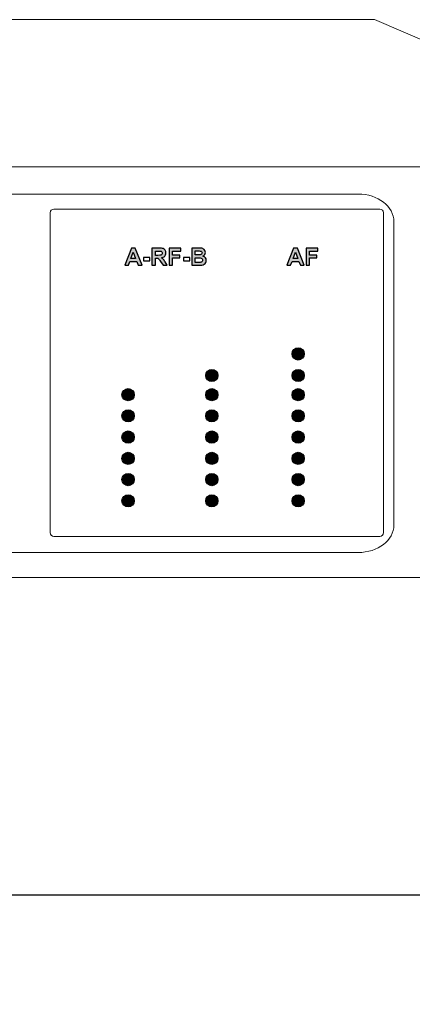
# Model space of a CAD drawing. Units: millimetres. Extents: x 0 to 1561, y 0 to 850.
# Drawn here: x 518 to 561, y 532 to 640 of the extents above; entities that cross this region are included whole.
import ezdxf

# ---------------------------------------------------------------- set-up
doc = ezdxf.new("R2010")
doc.units = ezdxf.units.MM
doc.header["$PDSIZE"] = -1
doc.layers.add('AV sys', color=7, linetype='Continuous', plot=False)
doc.layers.add('AV_dim', color=10, linetype='Continuous')
doc.styles.add('SLDTEXTSTYLE0', font='txt')
doc.styles.get("Standard").update_dxf_attribs({"font": 'malgun.ttf'})
doc.dimstyles.new('ISO-25$0', dxfattribs={"dimtxt": 15, "dimasz": 5, "dimexe": 1.25, "dimexo": 0.625, "dimtad": 1, "dimdec": 1, "dimdsep": 46, "dimtxsty": 'Standard', "dimcen": 0, "dimclrd": 1, "dimclre": 1, "dimclrt": 1, "dimadec": 0, "dimazin": 0, "dimtfac": 1, "dimtdec": 1, "dimtmove": 2, "dimatfit": 3, "dimfxl": 1, "dimtolj": 1, "dimarcsym": 0})

# ---------------------------------------------------------------- blocks, each defined once
blk = doc.blocks.new('*D2')
at = {"layer": 'AV_dim', "color": 0, "lineweight": -2, "transparency": 16777216}
for p, q in [((648.15, 588.97), (648.15, 531.67)), ((167.65, 587.15), (167.65, 531.67)), ((175.65, 543.67), (640.15, 543.67))]:
    blk.add_line(p, q, dxfattribs=at)
at = {"layer": 'AV_dim', "color": 0, "transparency": 16777216}
for points in [[(175.65, 545.01), (175.65, 542.34), (167.65, 543.67)], [(640.15, 545.01), (640.15, 542.34), (648.15, 543.67)]]:
    blk.add_solid(points, dxfattribs=at)
at = {"layer": 'Defpoints', "color": 0, "transparency": 16777216}
for p in [(648.15, 600.97), (167.65, 599.15), (648.15, 543.67)]:
    blk.add_point(p, dxfattribs=at)
at = {"layer": 'AV_dim', "color": 0, "transparency": 16777216, "insert": (407.65, 554.63), "char_height": 10, "attachment_point": 5, "style": 'SLDTEXTSTYLE0'}
blk.add_mtext('480,5', dxfattribs=at)
blk = doc.blocks.new('CG920_f')
at = {"layer": 'AV sys', "transparency": 33554687}
h = blk.add_hatch(color=256, dxfattribs=at)
h.dxf.hatch_style = 2
edge = h.paths.add_edge_path()
edge.add_spline(control_points=[(530.44, 613.43), (530.44, 613.43), (530.18, 614.13), (530.18, 614.13), (530.18, 614.13), (529.92, 613.43), (529.92, 613.43), (529.92, 613.43), (530.44, 613.43), (530.44, 613.43)], knot_values=[0, 0, 0, 0, 1, 1, 1, 2, 2, 2, 3, 3, 3, 3], degree=3, periodic=0)
edge = h.paths.add_edge_path()
edge.add_spline(control_points=[(531.14, 612.69), (531.14, 612.69), (530.72, 612.69), (530.72, 612.69), (530.72, 612.69), (530.56, 613.11), (530.56, 613.11), (530.56, 613.11), (529.8, 613.11), (529.8, 613.11), (529.8, 613.11), (529.65, 612.69), (529.65, 612.69), (529.65, 612.69), (529.24, 612.69), (529.24, 612.69), (529.24, 612.69), (529.98, 614.57), (529.98, 614.57), (529.98, 614.57), (530.38, 614.57), (530.38, 614.57), (530.38, 614.57), (531.14, 612.69), (531.14, 612.69)], knot_values=[0, 0, 0, 0, 1, 1, 1, 2, 2, 2, 3, 3, 3, 4, 4, 4, 5, 5, 5, 6, 6, 6, 7, 7, 7, 8, 8, 8, 8], degree=3, periodic=0)
h = blk.add_hatch(color=256, dxfattribs=at)
h.dxf.hatch_style = 2
edge = h.paths.add_edge_path()
edge.add_spline(control_points=[(532.6, 613.77), (532.6, 613.77), (532.88, 613.77), (532.88, 613.77), (533.06, 613.77), (533.17, 613.78), (533.22, 613.8), (533.26, 613.81), (533.3, 613.84), (533.33, 613.88), (533.35, 613.91), (533.36, 613.96), (533.36, 614.02), (533.36, 614.08), (533.35, 614.13), (533.31, 614.17), (533.28, 614.21), (533.23, 614.24), (533.17, 614.25), (533.14, 614.25), (533.05, 614.25), (532.89, 614.25), (532.89, 614.25), (532.6, 614.25), (532.6, 614.25), (532.6, 614.25), (532.6, 613.77), (532.6, 613.77)], knot_values=[0, 0, 0, 0, 1, 1, 1, 2, 2, 2, 3, 3, 3, 4, 4, 4, 5, 5, 5, 6, 6, 6, 7, 7, 7, 8, 8, 8, 9, 9, 9, 9], degree=3, periodic=0)
edge = h.paths.add_edge_path()
edge.add_spline(control_points=[(532.22, 612.69), (532.22, 612.69), (532.22, 614.57), (532.22, 614.57), (532.22, 614.57), (533.02, 614.57), (533.02, 614.57), (533.22, 614.57), (533.36, 614.55), (533.45, 614.52), (533.55, 614.49), (533.62, 614.43), (533.67, 614.34), (533.73, 614.25), (533.76, 614.15), (533.76, 614.04), (533.76, 613.9), (533.72, 613.78), (533.63, 613.69), (533.55, 613.6), (533.42, 613.54), (533.26, 613.52), (533.34, 613.47), (533.41, 613.42), (533.46, 613.36), (533.52, 613.3), (533.59, 613.2), (533.68, 613.05), (533.68, 613.05), (533.91, 612.69), (533.91, 612.69), (533.91, 612.69), (533.45, 612.69), (533.45, 612.69), (533.45, 612.69), (533.18, 613.1), (533.18, 613.1), (533.08, 613.24), (533.01, 613.34), (532.98, 613.37), (532.94, 613.41), (532.9, 613.44), (532.86, 613.45), (532.82, 613.47), (532.76, 613.47), (532.67, 613.47), (532.67, 613.47), (532.6, 613.47), (532.6, 613.47), (532.6, 613.47), (532.6, 612.69), (532.6, 612.69), (532.6, 612.69), (532.22, 612.69), (532.22, 612.69)], knot_values=[0, 0, 0, 0, 1, 1, 1, 2, 2, 2, 3, 3, 3, 4, 4, 4, 5, 5, 5, 6, 6, 6, 7, 7, 7, 8, 8, 8, 9, 9, 9, 10, 10, 10, 11, 11, 11, 12, 12, 12, 13, 13, 13, 14, 14, 14, 15, 15, 15, 16, 16, 16, 17, 17, 17, 18, 18, 18, 18], degree=3, periodic=0)
h = blk.add_hatch(color=256, dxfattribs=at)
h.dxf.hatch_style = 2
edge = h.paths.add_edge_path()
edge.add_spline(control_points=[(534.12, 612.69), (534.12, 612.69), (534.12, 614.57), (534.12, 614.57), (534.12, 614.57), (535.41, 614.57), (535.41, 614.57), (535.41, 614.57), (535.41, 614.25), (535.41, 614.25), (535.41, 614.25), (534.5, 614.25), (534.5, 614.25), (534.5, 614.25), (534.5, 613.81), (534.5, 613.81), (534.5, 613.81), (535.28, 613.81), (535.28, 613.81), (535.28, 613.81), (535.28, 613.49), (535.28, 613.49), (535.28, 613.49), (534.5, 613.49), (534.5, 613.49), (534.5, 613.49), (534.5, 612.69), (534.5, 612.69), (534.5, 612.69), (534.12, 612.69), (534.12, 612.69)], knot_values=[0, 0, 0, 0, 1, 1, 1, 2, 2, 2, 3, 3, 3, 4, 4, 4, 5, 5, 5, 6, 6, 6, 7, 7, 7, 8, 8, 8, 9, 9, 9, 10, 10, 10, 10], degree=3, periodic=0)
h = blk.add_hatch(color=256, dxfattribs=at)
h.dxf.hatch_style = 2
edge = h.paths.add_edge_path()
edge.add_spline(control_points=[(536.98, 613.51), (536.98, 613.51), (536.98, 613), (536.98, 613), (536.98, 613), (537.33, 613), (537.33, 613), (537.47, 613), (537.56, 613.01), (537.59, 613.02), (537.65, 613.03), (537.7, 613.05), (537.73, 613.09), (537.77, 613.13), (537.79, 613.18), (537.79, 613.25), (537.79, 613.31), (537.77, 613.36), (537.75, 613.4), (537.72, 613.43), (537.68, 613.46), (537.63, 613.48), (537.57, 613.5), (537.46, 613.51), (537.29, 613.51), (537.29, 613.51), (536.98, 613.51), (536.98, 613.51)], knot_values=[0, 0, 0, 0, 1, 1, 1, 2, 2, 2, 3, 3, 3, 4, 4, 4, 5, 5, 5, 6, 6, 6, 7, 7, 7, 8, 8, 8, 9, 9, 9, 9], degree=3, periodic=0)
edge = h.paths.add_edge_path()
edge.add_spline(control_points=[(536.98, 614.26), (536.98, 614.26), (536.98, 613.82), (536.98, 613.82), (536.98, 613.82), (537.23, 613.82), (537.23, 613.82), (537.38, 613.82), (537.47, 613.82), (537.51, 613.83), (537.57, 613.84), (537.62, 613.86), (537.66, 613.9), (537.7, 613.93), (537.72, 613.98), (537.72, 614.04), (537.72, 614.1), (537.7, 614.15), (537.67, 614.19), (537.64, 614.22), (537.59, 614.24), (537.53, 614.25), (537.49, 614.26), (537.38, 614.26), (537.2, 614.26), (537.2, 614.26), (536.98, 614.26), (536.98, 614.26)], knot_values=[0, 0, 0, 0, 1, 1, 1, 2, 2, 2, 3, 3, 3, 4, 4, 4, 5, 5, 5, 6, 6, 6, 7, 7, 7, 8, 8, 8, 9, 9, 9, 9], degree=3, periodic=0)
edge = h.paths.add_edge_path()
edge.add_spline(control_points=[(536.6, 614.57), (536.6, 614.57), (537.35, 614.57), (537.35, 614.57), (537.5, 614.57), (537.61, 614.56), (537.69, 614.55), (537.76, 614.54), (537.83, 614.51), (537.88, 614.47), (537.94, 614.44), (537.99, 614.38), (538.03, 614.32), (538.07, 614.25), (538.09, 614.18), (538.09, 614.1), (538.09, 614.01), (538.06, 613.93), (538.02, 613.85), (537.97, 613.78), (537.9, 613.72), (537.82, 613.69), (537.94, 613.66), (538.03, 613.6), (538.09, 613.52), (538.15, 613.44), (538.18, 613.34), (538.18, 613.23), (538.18, 613.15), (538.16, 613.06), (538.12, 612.98), (538.08, 612.9), (538.03, 612.84), (537.96, 612.79), (537.89, 612.74), (537.8, 612.71), (537.7, 612.7), (537.64, 612.69), (537.48, 612.69), (537.24, 612.69), (537.24, 612.69), (536.6, 612.69), (536.6, 612.69), (536.6, 612.69), (536.6, 614.57), (536.6, 614.57)], knot_values=[0, 0, 0, 0, 1, 1, 1, 2, 2, 2, 3, 3, 3, 4, 4, 4, 5, 5, 5, 6, 6, 6, 7, 7, 7, 8, 8, 8, 9, 9, 9, 10, 10, 10, 11, 11, 11, 12, 12, 12, 13, 13, 13, 14, 14, 14, 15, 15, 15, 15], degree=3, periodic=0)
h = blk.add_hatch(color=256, dxfattribs=at)
h.dxf.hatch_style = 2
edge = h.paths.add_edge_path()
edge.add_spline(control_points=[(548.23, 613.43), (548.23, 613.43), (547.97, 614.13), (547.97, 614.13), (547.97, 614.13), (547.72, 613.43), (547.72, 613.43), (547.72, 613.43), (548.23, 613.43), (548.23, 613.43)], knot_values=[0, 0, 0, 0, 1, 1, 1, 2, 2, 2, 3, 3, 3, 3], degree=3, periodic=0)
edge = h.paths.add_edge_path()
edge.add_spline(control_points=[(548.93, 612.69), (548.93, 612.69), (548.52, 612.69), (548.52, 612.69), (548.52, 612.69), (548.35, 613.11), (548.35, 613.11), (548.35, 613.11), (547.6, 613.11), (547.6, 613.11), (547.6, 613.11), (547.44, 612.69), (547.44, 612.69), (547.44, 612.69), (547.04, 612.69), (547.04, 612.69), (547.04, 612.69), (547.77, 614.57), (547.77, 614.57), (547.77, 614.57), (548.18, 614.57), (548.18, 614.57), (548.18, 614.57), (548.93, 612.69), (548.93, 612.69)], knot_values=[0, 0, 0, 0, 1, 1, 1, 2, 2, 2, 3, 3, 3, 4, 4, 4, 5, 5, 5, 6, 6, 6, 7, 7, 7, 8, 8, 8, 8], degree=3, periodic=0)
h = blk.add_hatch(color=256, dxfattribs=at)
h.dxf.hatch_style = 2
edge = h.paths.add_edge_path()
edge.add_spline(control_points=[(549.14, 612.69), (549.14, 612.69), (549.14, 614.57), (549.14, 614.57), (549.14, 614.57), (550.43, 614.57), (550.43, 614.57), (550.43, 614.57), (550.43, 614.25), (550.43, 614.25), (550.43, 614.25), (549.52, 614.25), (549.52, 614.25), (549.52, 614.25), (549.52, 613.81), (549.52, 613.81), (549.52, 613.81), (550.3, 613.81), (550.3, 613.81), (550.3, 613.81), (550.3, 613.49), (550.3, 613.49), (550.3, 613.49), (549.52, 613.49), (549.52, 613.49), (549.52, 613.49), (549.52, 612.69), (549.52, 612.69), (549.52, 612.69), (549.14, 612.69), (549.14, 612.69)], knot_values=[0, 0, 0, 0, 1, 1, 1, 2, 2, 2, 3, 3, 3, 4, 4, 4, 5, 5, 5, 6, 6, 6, 7, 7, 7, 8, 8, 8, 9, 9, 9, 10, 10, 10, 10], degree=3, periodic=0)
h = blk.add_hatch(color=256, dxfattribs=at)
h.dxf.hatch_style = 2
edge = h.paths.add_edge_path()
edge.add_arc((548.27, 602.97), 0.67, 0, 360)
h = blk.add_hatch(color=256, dxfattribs=at)
h.dxf.hatch_style = 2
edge = h.paths.add_edge_path()
edge.add_arc((538.79, 600.6), 0.67, 0, 360)
h = blk.add_hatch(color=256, dxfattribs=at)
h.dxf.hatch_style = 2
edge = h.paths.add_edge_path()
edge.add_arc((548.27, 600.6), 0.67, 0, 360)
h = blk.add_hatch(color=256, dxfattribs=at)
h.dxf.hatch_style = 2
edge = h.paths.add_edge_path()
edge.add_arc((529.61, 598.5), 0.67, 0, 360)
h = blk.add_hatch(color=256, dxfattribs=at)
h.dxf.hatch_style = 2
edge = h.paths.add_edge_path()
edge.add_arc((538.79, 598.5), 0.67, 0, 360)
h = blk.add_hatch(color=256, dxfattribs=at)
h.dxf.hatch_style = 2
edge = h.paths.add_edge_path()
edge.add_arc((548.27, 598.5), 0.67, 0, 360)
h = blk.add_hatch(color=256, dxfattribs=at)
h.dxf.hatch_style = 2
edge = h.paths.add_edge_path()
edge.add_arc((529.61, 596.18), 0.67, 0, 360)
h = blk.add_hatch(color=256, dxfattribs=at)
h.dxf.hatch_style = 2
edge = h.paths.add_edge_path()
edge.add_arc((538.79, 596.18), 0.67, 0, 360)
h = blk.add_hatch(color=256, dxfattribs=at)
h.dxf.hatch_style = 2
edge = h.paths.add_edge_path()
edge.add_arc((548.27, 596.18), 0.67, 0, 360)
h = blk.add_hatch(color=256, dxfattribs=at)
h.dxf.hatch_style = 2
edge = h.paths.add_edge_path()
edge.add_arc((529.61, 593.85), 0.67, 0, 360)
h = blk.add_hatch(color=256, dxfattribs=at)
h.dxf.hatch_style = 2
edge = h.paths.add_edge_path()
edge.add_arc((538.79, 593.85), 0.67, 0, 360)
h = blk.add_hatch(color=256, dxfattribs=at)
h.dxf.hatch_style = 2
edge = h.paths.add_edge_path()
edge.add_arc((548.27, 593.85), 0.67, 0, 360)
h = blk.add_hatch(color=256, dxfattribs=at)
h.dxf.hatch_style = 2
edge = h.paths.add_edge_path()
edge.add_arc((529.61, 591.52), 0.67, 0, 360)
h = blk.add_hatch(color=256, dxfattribs=at)
h.dxf.hatch_style = 2
edge = h.paths.add_edge_path()
edge.add_arc((538.79, 591.52), 0.67, 0, 360)
h = blk.add_hatch(color=256, dxfattribs=at)
h.dxf.hatch_style = 2
edge = h.paths.add_edge_path()
edge.add_arc((548.27, 591.52), 0.67, 0, 360)
h = blk.add_hatch(color=256, dxfattribs=at)
h.dxf.hatch_style = 2
edge = h.paths.add_edge_path()
edge.add_arc((529.61, 589.19), 0.67, 0, 360)
h = blk.add_hatch(color=256, dxfattribs=at)
h.dxf.hatch_style = 2
edge = h.paths.add_edge_path()
edge.add_arc((538.79, 589.19), 0.67, 0, 360)
h = blk.add_hatch(color=256, dxfattribs=at)
h.dxf.hatch_style = 2
edge = h.paths.add_edge_path()
edge.add_arc((548.27, 589.19), 0.67, 0, 360)
h = blk.add_hatch(color=256, dxfattribs=at)
h.dxf.hatch_style = 2
edge = h.paths.add_edge_path()
edge.add_arc((529.61, 586.86), 0.67, 0, 360)
h = blk.add_hatch(color=256, dxfattribs=at)
h.dxf.hatch_style = 2
edge = h.paths.add_edge_path()
edge.add_arc((538.79, 586.86), 0.67, 0, 360)
h = blk.add_hatch(color=256, dxfattribs=at)
h.dxf.hatch_style = 2
edge = h.paths.add_edge_path()
edge.add_arc((548.27, 586.86), 0.67, 0, 360)
at = {"layer": 'AV sys', "lineweight": 20}
blk.add_line((583.33, 623.47), (204.81, 623.47), dxfattribs=at)
at = {"layer": 'AV sys'}
for centre in [(548.27, 602.97), (538.79, 600.6), (548.27, 600.6), (529.61, 598.5), (538.79, 598.5), (548.27, 598.5), (529.61, 596.18), (538.79, 596.18), (548.27, 596.18), (529.61, 593.85), (538.79, 593.85), (548.27, 593.85), (529.61, 591.52), (538.79, 591.52), (548.27, 591.52), (529.61, 589.19), (538.79, 589.19), (548.27, 589.19), (529.61, 586.86), (538.79, 586.86), (548.27, 586.86)]:
    blk.add_circle(centre, 0.67, dxfattribs=at)
at = {"layer": 'AV sys', "lineweight": 20}
blk.add_open_spline([(167.65, 622.54), (167.65, 623.05), (168.07, 623.47), (168.58, 623.47), (168.58, 623.47), (647.23, 623.47), (647.23, 623.47), (647.74, 623.47), (648.15, 623.05), (648.15, 622.54)], degree=3, knots=[3, 3, 3, 3, 4, 4, 4, 5, 5, 5, 6, 6, 6, 6], dxfattribs=at)
at = {"layer": 'AV sys', "lineweight": 15}
for points in [[(478.3, 620.49), (478.3, 620.49), (554.84, 620.49), (554.84, 620.49)], [(554.84, 620.49), (557, 620.49), (558.76, 619.14), (558.76, 617.47)], [(521.06, 618.45), (521.06, 618.67), (521.24, 618.85), (521.47, 618.85)], [(521.47, 618.85), (521.47, 618.85), (557.21, 618.85), (557.21, 618.85)], [(557.21, 618.85), (557.44, 618.85), (557.62, 618.67), (557.62, 618.45)], [(521.06, 583.38), (521.06, 583.38), (521.06, 618.45), (521.06, 618.45)], [(557.62, 618.45), (557.62, 618.45), (557.62, 583.38), (557.62, 583.38)], [(558.76, 617.47), (558.76, 617.47), (558.76, 584.22), (558.76, 584.22)], [(558.76, 584.22), (558.76, 582.55), (557, 581.2), (554.84, 581.2)], [(521.47, 582.97), (521.24, 582.97), (521.06, 583.16), (521.06, 583.38)], [(557.21, 582.97), (557.21, 582.97), (521.47, 582.97), (521.47, 582.97)], [(557.62, 583.38), (557.62, 583.16), (557.44, 582.97), (557.21, 582.97)], [(554.84, 581.2), (554.84, 581.2), (478.3, 581.2), (478.3, 581.2)]]:
    blk.add_open_spline(points, degree=3, dxfattribs=at)
at = {"layer": 'AV sys'}
for points, knots in [([(531.14, 612.69), (531.14, 612.69), (530.72, 612.69), (530.72, 612.69), (530.72, 612.69), (530.56, 613.11), (530.56, 613.11), (530.56, 613.11), (529.8, 613.11), (529.8, 613.11), (529.8, 613.11), (529.65, 612.69), (529.65, 612.69), (529.65, 612.69), (529.24, 612.69), (529.24, 612.69), (529.24, 612.69), (529.98, 614.57), (529.98, 614.57), (529.98, 614.57), (530.38, 614.57), (530.38, 614.57), (530.38, 614.57), (531.14, 612.69), (531.14, 612.69)], [0, 0, 0, 0, 1, 1, 1, 2, 2, 2, 3, 3, 3, 4, 4, 4, 5, 5, 5, 6, 6, 6, 7, 7, 7, 8, 8, 8, 8]), ([(532.22, 612.69), (532.22, 612.69), (532.22, 614.57), (532.22, 614.57), (532.22, 614.57), (533.02, 614.57), (533.02, 614.57), (533.22, 614.57), (533.36, 614.55), (533.45, 614.52), (533.55, 614.49), (533.62, 614.43), (533.67, 614.34), (533.73, 614.25), (533.76, 614.15), (533.76, 614.04), (533.76, 613.9), (533.72, 613.78), (533.63, 613.69), (533.55, 613.6), (533.42, 613.54), (533.26, 613.52), (533.34, 613.47), (533.41, 613.42), (533.46, 613.36), (533.52, 613.3), (533.59, 613.2), (533.68, 613.05), (533.68, 613.05), (533.91, 612.69), (533.91, 612.69), (533.91, 612.69), (533.45, 612.69), (533.45, 612.69), (533.45, 612.69), (533.18, 613.1), (533.18, 613.1), (533.08, 613.24), (533.01, 613.34), (532.98, 613.37), (532.94, 613.41), (532.9, 613.44), (532.86, 613.45), (532.82, 613.47), (532.76, 613.47), (532.67, 613.47), (532.67, 613.47), (532.6, 613.47), (532.6, 613.47), (532.6, 613.47), (532.6, 612.69), (532.6, 612.69), (532.6, 612.69), (532.22, 612.69), (532.22, 612.69)], [0, 0, 0, 0, 1, 1, 1, 2, 2, 2, 3, 3, 3, 4, 4, 4, 5, 5, 5, 6, 6, 6, 7, 7, 7, 8, 8, 8, 9, 9, 9, 10, 10, 10, 11, 11, 11, 12, 12, 12, 13, 13, 13, 14, 14, 14, 15, 15, 15, 16, 16, 16, 17, 17, 17, 18, 18, 18, 18]), ([(532.6, 613.77), (532.6, 613.77), (532.88, 613.77), (532.88, 613.77), (533.06, 613.77), (533.17, 613.78), (533.22, 613.8), (533.26, 613.81), (533.3, 613.84), (533.33, 613.88), (533.35, 613.91), (533.36, 613.96), (533.36, 614.02), (533.36, 614.08), (533.35, 614.13), (533.31, 614.17), (533.28, 614.21), (533.23, 614.24), (533.17, 614.25), (533.14, 614.25), (533.05, 614.25), (532.89, 614.25), (532.89, 614.25), (532.6, 614.25), (532.6, 614.25), (532.6, 614.25), (532.6, 613.77), (532.6, 613.77)], [0, 0, 0, 0, 1, 1, 1, 2, 2, 2, 3, 3, 3, 4, 4, 4, 5, 5, 5, 6, 6, 6, 7, 7, 7, 8, 8, 8, 9, 9, 9, 9]), ([(534.12, 612.69), (534.12, 612.69), (534.12, 614.57), (534.12, 614.57), (534.12, 614.57), (535.41, 614.57), (535.41, 614.57), (535.41, 614.57), (535.41, 614.25), (535.41, 614.25), (535.41, 614.25), (534.5, 614.25), (534.5, 614.25), (534.5, 614.25), (534.5, 613.81), (534.5, 613.81), (534.5, 613.81), (535.28, 613.81), (535.28, 613.81), (535.28, 613.81), (535.28, 613.49), (535.28, 613.49), (535.28, 613.49), (534.5, 613.49), (534.5, 613.49), (534.5, 613.49), (534.5, 612.69), (534.5, 612.69), (534.5, 612.69), (534.12, 612.69), (534.12, 612.69)], [0, 0, 0, 0, 1, 1, 1, 2, 2, 2, 3, 3, 3, 4, 4, 4, 5, 5, 5, 6, 6, 6, 7, 7, 7, 8, 8, 8, 9, 9, 9, 10, 10, 10, 10]), ([(536.6, 614.57), (536.6, 614.57), (537.35, 614.57), (537.35, 614.57), (537.5, 614.57), (537.61, 614.56), (537.69, 614.55), (537.76, 614.54), (537.83, 614.51), (537.88, 614.47), (537.94, 614.44), (537.99, 614.38), (538.03, 614.32), (538.07, 614.25), (538.09, 614.18), (538.09, 614.1), (538.09, 614.01), (538.06, 613.93), (538.02, 613.85), (537.97, 613.78), (537.9, 613.72), (537.82, 613.69), (537.94, 613.66), (538.03, 613.6), (538.09, 613.52), (538.15, 613.44), (538.18, 613.34), (538.18, 613.23), (538.18, 613.15), (538.16, 613.06), (538.12, 612.98), (538.08, 612.9), (538.03, 612.84), (537.96, 612.79), (537.89, 612.74), (537.8, 612.71), (537.7, 612.7), (537.64, 612.69), (537.48, 612.69), (537.24, 612.69), (537.24, 612.69), (536.6, 612.69), (536.6, 612.69), (536.6, 612.69), (536.6, 614.57), (536.6, 614.57)], [0, 0, 0, 0, 1, 1, 1, 2, 2, 2, 3, 3, 3, 4, 4, 4, 5, 5, 5, 6, 6, 6, 7, 7, 7, 8, 8, 8, 9, 9, 9, 10, 10, 10, 11, 11, 11, 12, 12, 12, 13, 13, 13, 14, 14, 14, 15, 15, 15, 15]), ([(536.98, 614.26), (536.98, 614.26), (536.98, 613.82), (536.98, 613.82), (536.98, 613.82), (537.23, 613.82), (537.23, 613.82), (537.38, 613.82), (537.47, 613.82), (537.51, 613.83), (537.57, 613.84), (537.62, 613.86), (537.66, 613.9), (537.7, 613.93), (537.72, 613.98), (537.72, 614.04), (537.72, 614.1), (537.7, 614.15), (537.67, 614.19), (537.64, 614.22), (537.59, 614.24), (537.53, 614.25), (537.49, 614.26), (537.38, 614.26), (537.2, 614.26), (537.2, 614.26), (536.98, 614.26), (536.98, 614.26)], [0, 0, 0, 0, 1, 1, 1, 2, 2, 2, 3, 3, 3, 4, 4, 4, 5, 5, 5, 6, 6, 6, 7, 7, 7, 8, 8, 8, 9, 9, 9, 9]), ([(548.93, 612.69), (548.93, 612.69), (548.52, 612.69), (548.52, 612.69), (548.52, 612.69), (548.35, 613.11), (548.35, 613.11), (548.35, 613.11), (547.6, 613.11), (547.6, 613.11), (547.6, 613.11), (547.44, 612.69), (547.44, 612.69), (547.44, 612.69), (547.04, 612.69), (547.04, 612.69), (547.04, 612.69), (547.77, 614.57), (547.77, 614.57), (547.77, 614.57), (548.18, 614.57), (548.18, 614.57), (548.18, 614.57), (548.93, 612.69), (548.93, 612.69)], [0, 0, 0, 0, 1, 1, 1, 2, 2, 2, 3, 3, 3, 4, 4, 4, 5, 5, 5, 6, 6, 6, 7, 7, 7, 8, 8, 8, 8]), ([(549.14, 612.69), (549.14, 612.69), (549.14, 614.57), (549.14, 614.57), (549.14, 614.57), (550.43, 614.57), (550.43, 614.57), (550.43, 614.57), (550.43, 614.25), (550.43, 614.25), (550.43, 614.25), (549.52, 614.25), (549.52, 614.25), (549.52, 614.25), (549.52, 613.81), (549.52, 613.81), (549.52, 613.81), (550.3, 613.81), (550.3, 613.81), (550.3, 613.81), (550.3, 613.49), (550.3, 613.49), (550.3, 613.49), (549.52, 613.49), (549.52, 613.49), (549.52, 613.49), (549.52, 612.69), (549.52, 612.69), (549.52, 612.69), (549.14, 612.69), (549.14, 612.69)], [0, 0, 0, 0, 1, 1, 1, 2, 2, 2, 3, 3, 3, 4, 4, 4, 5, 5, 5, 6, 6, 6, 7, 7, 7, 8, 8, 8, 9, 9, 9, 10, 10, 10, 10]), ([(530.44, 613.43), (530.44, 613.43), (530.18, 614.13), (530.18, 614.13), (530.18, 614.13), (529.92, 613.43), (529.92, 613.43), (529.92, 613.43), (530.44, 613.43), (530.44, 613.43)], [0, 0, 0, 0, 1, 1, 1, 2, 2, 2, 3, 3, 3, 3]), ([(531.29, 613.19), (531.29, 613.19), (531.29, 613.55), (531.29, 613.55), (531.29, 613.55), (532, 613.55), (532, 613.55), (532, 613.55), (532, 613.19), (532, 613.19), (532, 613.19), (531.29, 613.19), (531.29, 613.19)], [0, 0, 0, 0, 1, 1, 1, 2, 2, 2, 3, 3, 3, 4, 4, 4, 4]), ([(535.68, 613.19), (535.68, 613.19), (535.68, 613.55), (535.68, 613.55), (535.68, 613.55), (536.39, 613.55), (536.39, 613.55), (536.39, 613.55), (536.39, 613.19), (536.39, 613.19), (536.39, 613.19), (535.68, 613.19), (535.68, 613.19)], [0, 0, 0, 0, 1, 1, 1, 2, 2, 2, 3, 3, 3, 4, 4, 4, 4]), ([(536.98, 613.51), (536.98, 613.51), (536.98, 613), (536.98, 613), (536.98, 613), (537.33, 613), (537.33, 613), (537.47, 613), (537.56, 613.01), (537.59, 613.02), (537.65, 613.03), (537.7, 613.05), (537.73, 613.09), (537.77, 613.13), (537.79, 613.18), (537.79, 613.25), (537.79, 613.31), (537.77, 613.36), (537.75, 613.4), (537.72, 613.43), (537.68, 613.46), (537.63, 613.48), (537.57, 613.5), (537.46, 613.51), (537.29, 613.51), (537.29, 613.51), (536.98, 613.51), (536.98, 613.51)], [0, 0, 0, 0, 1, 1, 1, 2, 2, 2, 3, 3, 3, 4, 4, 4, 5, 5, 5, 6, 6, 6, 7, 7, 7, 8, 8, 8, 9, 9, 9, 9]), ([(548.23, 613.43), (548.23, 613.43), (547.97, 614.13), (547.97, 614.13), (547.97, 614.13), (547.72, 613.43), (547.72, 613.43), (547.72, 613.43), (548.23, 613.43), (548.23, 613.43)], [0, 0, 0, 0, 1, 1, 1, 2, 2, 2, 3, 3, 3, 3])]:
    blk.add_open_spline(points, degree=3, knots=knots, dxfattribs=at)
at = {"layer": 'AV sys', "lineweight": 20}
blk.add_open_spline([(647.23, 578.47), (647.23, 578.47), (168.58, 578.47), (168.58, 578.47)], degree=3, dxfattribs=at)

msp = doc.modelspace()

# ---------------------------------------------------------------- linework, layer by layer
at = {"layer": 'AV sys', "lineweight": 20}
for p, q in [((259.14, 639.61), (556.65, 639.61)), ((556.65, 639.61), (594.13, 623.47))]:
    msp.add_line(p, q, dxfattribs=at)

# ---------------------------------------------------------------- block references
msp.add_blockref('CG920_f', (0, 0))

# ---------------------------------------------------------------- dimensions: what is measured, and where the dimension line sits
at = {"layer": 'AV_dim'}
dim = msp.add_linear_dim(base=(648.15, 543.67), p1=(167.65, 599.15), p2=(648.15, 600.97), dimstyle='ISO-25$0', override={"dimtxt": 10, "dimasz": 8, "dimexe": 12, "dimexo": 12, "dimgap": 5, "dimtih": 1, "dimtoh": 1, "dimzin": 0, "dimdsep": 44, "dimtxsty": 'SLDTEXTSTYLE0', "dimcen": 2.5, "dimclrd": 0, "dimclre": 0, "dimclrt": 0, "dimadec": 1, "dimtmove": 0, "dimtolj": 0, "dimtzin": 0}, dxfattribs=at)
dim.commit()
dim.dimension.update_dxf_attribs({"geometry": '*D2', "text_midpoint": (407.65, 543.67), "dimtype": 160})

doc.saveas('drawing.dxf')
